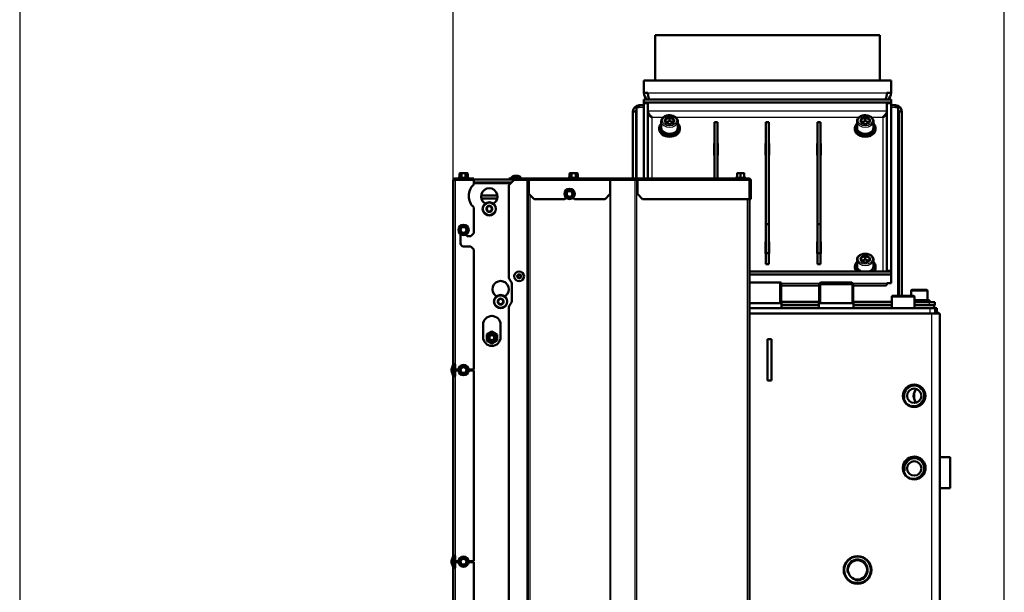
# Model space of a CAD drawing. Units: millimetres. Extents: x -420 to 464, y 0 to 1485.
# Drawn here: x 0 to 96, y 169 to 225 of the extents above; entities that cross this region are included whole.
import ezdxf
from ezdxf.enums import TextEntityAlignment as Align

# ---------------------------------------------------------------- set-up
doc = ezdxf.new("R2010")
doc.units = ezdxf.units.MM
for name, color, linetype in [('Default', 7, 'Continuous'), ('tečně', 7, 'Continuous'), ('viditelný', 7, 'Continuous')]:
    doc.layers.add(name, color=color, linetype=linetype)
doc.styles.add('SEACAD_Solid_Edge_ANSI', font='seans.ttf')
doc.dimstyles.new('ISO', dxfattribs={"dimtxt": 4.375, "dimasz": 4.375, "dimexe": 2.1875, "dimexo": 0, "dimgap": 1.09375, "dimtad": 1, "dimlfac": 10, "dimtxsty": 'SEACAD_Solid_Edge_ANSI', "dimblk1": '_SE_FILLED', "dimblk2": '_SE_FILLED', "dimsah": 1, "dimcen": 2.1875, "dimadec": 0, "dimazin": 0, "dimtfac": 0.5, "dimtdec": 3, "dimtmove": 0, "dimatfit": 3, "dimfxl": 1, "dimarcsym": 0})

# ---------------------------------------------------------------- blocks, each defined once
blk = doc.blocks.new('SE21')
at = {"layer": 'tečně', "color": 7, "linetype": 'Continuous', "lineweight": 25}
for p, q in [((60.991, 217.675), (84.19, 217.675)), ((60.14, 216.3), (60.59, 216.3)), ((84.59, 216.3), (85.04, 216.3)), ((84.19, 215.902), (60.991, 215.902)), ((61.39, 209.375), (61.39, 215.337)), ((61.39, 215.337), (62.534, 215.337)), ((63.648, 215.337), (81.534, 215.337)), ((82.648, 215.337), (83.79, 215.337)), ((83.79, 215.337), (83.79, 200.346)), ((42.29, 209.375), (42.29, 209.275)), ((43.57, 209.435), (42.611, 209.435)), ((42.686, 209.485), (42.888, 209.485)), ((42.888, 209.485), (43.292, 209.485)), ((43.292, 209.485), (43.494, 209.485)), ((47.996, 209.644), (48.385, 209.644)), ((54.255, 209.435), (53.296, 209.435)), ((53.371, 209.485), (53.573, 209.485)), ((53.573, 209.485), (53.977, 209.485)), ((53.977, 209.485), (54.179, 209.485)), ((57.44, 209.275), (57.44, 209.375)), ((70.47, 209.435), (69.511, 209.435)), ((69.64, 209.485), (69.99, 209.485)), ((69.99, 209.485), (70.34, 209.485)), ((70.79, 209.348), (70.79, 209.375)), ((42.29, 209.255), (42.29, 191.357)), ((42.69, 209.275), (42.69, 209.255)), ((48.99, 209.275), (48.99, 209.225)), ((49.24, 209.225), (49.24, 149.525)), ((57.34, 209.175), (49.44, 209.175)), ((57.37, 209.225), (57.37, 98.225)), ((59.732, 209.225), (59.732, 98.225)), ((59.873, 209.225), (59.873, 98.225)), ((70.84, 209.175), (59.965, 209.175)), ((70.99, 209.175), (70.89, 209.175)), ((49.54, 207.775), (49.54, 149.525)), ((57.299, 207.834), (57.299, 98.225)), ((70.64, 207.375), (70.64, 163.725)), ((73.929, 199.215), (77.693, 199.215)), ((80.84, 199.215), (84.19, 199.215)), ((86.54, 198.475), (88.14, 198.475)), ((73.929, 197.463), (77.604, 197.463)), ((80.929, 197.463), (84.666, 197.463)), ((88.34, 197.075), (88.34, 197.375)), ((88.39, 196.275), (88.39, 196.775)), ((88.54, 168.375), (88.54, 196.275)), ((42.29, 190.194), (42.29, 172.757)), ((42.29, 171.594), (42.29, 153.575))]:
    blk.add_line(p, q, dxfattribs=at)
for centre, radius in [((53.39, 207.875), 0.48), ((45.59, 206.425), 0.57), ((43.09, 204.375), 0.48), ((48.49, 199.875), 0.194), ((48.49, 199.875), 0.186), ((46.69, 197.425), 0.57), ((43.09, 190.775), 0.48), ((43.09, 172.175), 0.48)]:
    blk.add_circle(centre, radius, dxfattribs=at)
for centre, radius, start, end in [((42.769, 209.193), 0.282, 67.65583, 112.34417), ((43.09, 208.385), 1.09, 78.66819, 101.33181), ((43.412, 209.195), 0.28, 67.53174, 112.46826), ((53.454, 209.193), 0.282, 67.65583, 112.34417), ((53.775, 208.385), 1.09, 78.66819, 101.33181), ((54.097, 209.195), 0.28, 67.53174, 112.46826), ((70.746, 209.392), 1.128, 175.77946, 176.86846), ((69.805, 208.654), 0.821, 76.94462, 103.05538), ((70.176, 208.655), 0.82, 76.91942, 103.08058), ((69.235, 209.392), 1.128, 3.13154, 4.22054)]:
    blk.add_arc(centre, radius, start, end, dxfattribs=at)
for centre, major_axis in [((63.09, 214.983), (-0.7, 0)), ((82.09, 214.983), (0.7, 0)), ((82.09, 201.548), (0.7, 0))]:
    blk.add_ellipse(centre, major_axis=major_axis, ratio=0.707107, dxfattribs=at)
for centre, major_axis, ratio, start_param, end_param in [((63.09, 214.912), (-0.8, 0), 0.707107, 0.012451, 3.143397), ((82.09, 214.912), (-0.8, 0), 0.707107, 0.012451, 3.143397), ((82.09, 201.477), (-0.8, 0), 0.707107, 0.012451, 3.143397), ((87.677, 188.275), (0, -0.95), 0.957827, 3.931693, 5.493085)]:
    blk.add_ellipse(centre, major_axis=major_axis, ratio=ratio, start_param=start_param, end_param=end_param, dxfattribs=at)
at = {"layer": 'viditelný', "color": 7, "linetype": 'Continuous', "lineweight": 50}
for p, q in [((61.69, 223.275), (83.49, 223.275)), ((61.69, 223.275), (61.69, 218.875)), ((83.49, 218.875), (83.49, 223.275)), ((60.59, 218.875), (60.59, 217.675)), ((84.59, 218.875), (60.59, 218.875)), ((84.59, 217.675), (84.59, 218.875)), ((60.59, 217.675), (60.991, 217.675)), ((60.59, 217.034), (60.59, 216.751)), ((60.59, 217.034), (84.59, 217.034)), ((84.19, 217.675), (84.59, 217.675)), ((84.59, 217.034), (84.59, 216.751)), ((59.89, 216.3), (60.14, 216.3)), ((59.89, 209.375), (59.89, 216.3)), ((60.14, 216.475), (60.59, 216.475)), ((60.14, 216.3), (60.14, 216.475)), ((60.59, 216.751), (84.59, 216.751)), ((60.59, 216.68), (60.59, 216.751)), ((60.59, 216.68), (60.99, 216.68)), ((60.59, 209.375), (60.59, 216.68)), ((60.99, 209.375), (60.99, 216.68)), ((84.19, 216.68), (84.19, 200.417)), ((84.59, 216.68), (84.19, 216.68)), ((84.59, 216.751), (84.59, 216.68)), ((84.59, 216.68), (84.59, 200.417)), ((84.59, 216.475), (85.04, 216.475)), ((85.04, 216.3), (85.04, 216.475)), ((85.04, 216.3), (85.29, 216.3)), ((85.29, 197.975), (85.29, 216.3)), ((59.54, 215.875), (59.84, 215.875)), ((59.54, 209.375), (59.54, 215.875)), ((59.84, 209.375), (59.84, 215.875)), ((60.991, 215.902), (60.99, 215.902)), ((62.69, 215.146), (62.698, 215.149)), ((62.69, 215.14), (62.69, 215.146)), ((62.69, 215.14), (62.69, 214.826)), ((63.083, 215.306), (63.09, 215.31)), ((63.09, 215.31), (63.098, 215.306)), ((63.09, 214.956), (63.09, 215.31)), ((63.483, 215.149), (63.49, 215.146)), ((63.49, 215.146), (63.49, 215.14)), ((63.49, 214.826), (63.49, 215.14)), ((81.69, 215.146), (81.698, 215.149)), ((81.69, 215.14), (81.69, 215.146)), ((81.69, 215.14), (81.69, 214.826)), ((82.083, 215.306), (82.09, 215.31)), ((82.09, 215.31), (82.098, 215.306)), ((82.09, 214.956), (82.09, 215.31)), ((82.483, 215.149), (82.49, 215.146)), ((82.49, 215.146), (82.49, 215.14)), ((82.49, 214.826), (82.49, 215.14)), ((84.19, 215.902), (84.19, 215.902)), ((85.64, 215.875), (85.34, 215.875)), ((85.34, 215.875), (85.34, 197.975)), ((85.64, 215.875), (85.64, 197.975)), ((62.09, 214.276), (62.09, 214.135)), ((62.29, 214.912), (62.29, 214.276)), ((62.69, 214.82), (62.69, 214.826)), ((62.698, 214.817), (62.69, 214.82)), ((62.72, 214.805), (63.09, 214.956)), ((63.09, 214.656), (63.083, 214.66)), ((63.09, 214.956), (63.461, 214.805)), ((63.098, 214.66), (63.09, 214.656)), ((63.49, 214.82), (63.483, 214.817)), ((63.49, 214.826), (63.49, 214.82)), ((63.89, 214.276), (63.89, 214.912)), ((64.09, 214.135), (64.09, 214.276)), ((67.44, 209.375), (67.44, 214.842)), ((67.74, 214.842), (67.44, 214.842)), ((67.74, 209.375), (67.74, 214.842)), ((72.44, 214.842), (72.44, 204.942)), ((72.74, 214.842), (72.44, 214.842)), ((72.74, 214.842), (72.74, 204.942)), ((77.44, 204.942), (77.44, 214.842)), ((77.74, 214.842), (77.44, 214.842)), ((77.74, 204.942), (77.74, 214.842)), ((81.09, 214.276), (81.09, 214.135)), ((81.29, 214.912), (81.29, 214.276)), ((81.69, 214.82), (81.69, 214.826)), ((81.698, 214.817), (81.69, 214.82)), ((81.72, 214.805), (82.09, 214.956)), ((82.09, 214.656), (82.083, 214.66)), ((82.09, 214.956), (82.461, 214.805)), ((82.098, 214.66), (82.09, 214.656)), ((82.49, 214.82), (82.483, 214.817)), ((82.49, 214.826), (82.49, 214.82)), ((82.89, 214.276), (82.89, 214.912)), ((83.09, 214.135), (83.09, 214.276)), ((67.415, 211.624), (67.415, 212.756)), ((67.415, 212.756), (67.44, 212.756)), ((67.415, 212.473), (67.44, 212.473)), ((67.74, 212.756), (67.765, 212.756)), ((67.74, 212.473), (67.765, 212.473)), ((67.765, 212.756), (67.765, 211.624)), ((72.415, 211.624), (72.415, 212.756)), ((72.415, 212.756), (72.44, 212.756)), ((72.415, 212.473), (72.44, 212.473)), ((72.74, 212.756), (72.765, 212.756)), ((72.74, 212.473), (72.765, 212.473)), ((72.765, 212.756), (72.765, 211.624)), ((77.415, 211.624), (77.415, 212.756)), ((77.415, 212.756), (77.44, 212.756)), ((77.415, 212.473), (77.44, 212.473)), ((77.74, 212.756), (77.765, 212.756)), ((77.74, 212.473), (77.765, 212.473)), ((77.765, 212.756), (77.765, 211.624)), ((67.44, 211.624), (67.415, 211.624)), ((67.765, 211.624), (67.74, 211.624)), ((72.44, 211.624), (72.415, 211.624)), ((72.765, 211.624), (72.74, 211.624)), ((77.44, 211.624), (77.415, 211.624)), ((77.765, 211.624), (77.74, 211.624)), ((42.29, 209.375), (44.09, 209.375)), ((42.662, 209.454), (42.611, 209.435)), ((42.74, 209.895), (42.686, 209.864)), ((42.686, 209.864), (42.686, 209.485)), ((42.787, 209.895), (42.74, 209.895)), ((43.09, 209.895), (42.787, 209.895)), ((42.888, 209.864), (42.787, 209.895)), ((42.888, 209.864), (42.888, 209.485)), ((43.393, 209.895), (43.09, 209.895)), ((43.292, 209.864), (43.292, 209.485)), ((43.393, 209.895), (43.44, 209.895)), ((43.494, 209.864), (43.393, 209.895)), ((43.494, 209.864), (43.44, 209.895)), ((43.494, 209.864), (43.494, 209.485)), ((43.57, 209.435), (43.519, 209.454)), ((44.09, 209.375), (44.09, 209.275)), ((47.49, 209.275), (47.49, 209.375)), ((47.49, 209.375), (47.99, 209.375)), ((48.665, 209.425), (47.715, 209.425)), ((47.715, 209.425), (47.715, 209.375)), ((49.44, 209.375), (47.99, 209.375)), ((47.99, 209.375), (47.99, 209.275)), ((48.377, 209.645), (48.004, 209.645)), ((48.665, 209.375), (48.665, 209.425)), ((49.44, 209.375), (57.34, 209.375)), ((49.44, 209.175), (49.44, 209.375)), ((53.347, 209.454), (53.296, 209.435)), ((53.425, 209.895), (53.371, 209.864)), ((53.371, 209.864), (53.371, 209.485)), ((53.472, 209.895), (53.425, 209.895)), ((53.775, 209.895), (53.472, 209.895)), ((53.573, 209.864), (53.472, 209.895)), ((53.573, 209.864), (53.573, 209.485)), ((54.078, 209.895), (53.775, 209.895)), ((53.977, 209.864), (53.977, 209.485)), ((54.078, 209.895), (54.125, 209.895)), ((54.179, 209.864), (54.078, 209.895)), ((54.179, 209.864), (54.125, 209.895)), ((54.179, 209.864), (54.179, 209.485)), ((54.255, 209.435), (54.204, 209.454)), ((57.34, 209.375), (57.44, 209.375)), ((57.34, 209.175), (57.34, 209.375)), ((57.511, 209.375), (57.44, 209.375)), ((57.511, 209.275), (57.511, 209.375)), ((59.837, 209.375), (57.511, 209.375)), ((59.865, 209.375), (59.837, 209.375)), ((59.837, 209.375), (59.837, 209.275)), ((59.865, 209.375), (59.865, 209.275)), ((59.965, 209.375), (59.865, 209.375)), ((70.79, 209.375), (59.965, 209.375)), ((59.965, 209.175), (59.965, 209.375)), ((69.618, 209.475), (69.511, 209.435)), ((69.815, 209.895), (69.64, 209.895)), ((69.64, 209.864), (69.64, 209.895)), ((69.64, 209.864), (69.64, 209.485)), ((70.165, 209.895), (69.815, 209.895)), ((69.99, 209.864), (69.815, 209.895)), ((69.99, 209.864), (69.99, 209.485)), ((69.99, 209.485), (69.99, 209.454)), ((70.34, 209.895), (70.165, 209.895)), ((70.34, 209.864), (70.165, 209.895)), ((70.34, 209.895), (70.34, 209.864)), ((70.34, 209.864), (70.34, 209.485)), ((70.47, 209.435), (70.363, 209.475)), ((42.09, 191.357), (42.09, 209.175)), ((42.29, 209.275), (44.09, 209.275)), ((44.09, 209.255), (42.29, 209.255)), ((42.44, 209.255), (42.44, 209.275)), ((47.79, 209.275), (44.09, 209.275)), ((44.09, 208.794), (44.09, 209.255)), ((47.74, 208.975), (44.09, 208.975)), ((47.69, 208.925), (44.09, 208.925)), ((47.99, 209.225), (47.49, 208.725)), ((47.49, 208.725), (47.49, 199.756)), ((47.99, 209.275), (47.79, 209.275)), ((49.44, 209.275), (47.99, 209.275)), ((49.24, 209.225), (47.99, 209.225)), ((48.69, 209.275), (48.69, 209.225)), ((49.34, 209.225), (49.24, 209.225)), ((49.44, 209.225), (49.34, 209.225)), ((49.34, 209.225), (49.34, 149.525)), ((49.44, 209.175), (49.44, 207.875)), ((57.34, 209.275), (57.44, 209.275)), ((57.37, 209.225), (57.34, 209.225)), ((57.34, 207.875), (57.34, 209.175)), ((59.732, 209.225), (57.37, 209.225)), ((57.511, 209.275), (57.44, 209.275)), ((59.837, 209.275), (57.511, 209.275)), ((57.687, 209.225), (57.687, 209.275)), ((59.188, 209.225), (59.188, 209.275)), ((59.302, 209.246), (59.327, 209.275)), ((59.39, 209.275), (59.39, 209.246)), ((59.873, 209.225), (59.732, 209.225)), ((59.865, 209.275), (59.837, 209.275)), ((59.965, 209.275), (59.865, 209.275)), ((59.965, 209.225), (59.873, 209.225)), ((59.965, 209.175), (59.965, 207.875)), ((70.84, 207.375), (70.84, 209.175)), ((70.89, 209.175), (70.89, 207.375)), ((70.99, 209.175), (70.99, 207.375)), ((44.797, 207.725), (46.384, 207.725)), ((49.44, 207.875), (49.94, 207.375)), ((52.915, 207.375), (53.049, 207.51)), ((52.986, 207.875), (53.087, 208.05)), ((53.087, 207.7), (52.986, 207.875)), ((53.087, 208.05), (53.188, 208.225)), ((53.188, 207.525), (53.087, 207.7)), ((53.188, 208.225), (53.39, 208.225)), ((53.39, 207.525), (53.188, 207.525)), ((53.39, 208.225), (53.592, 208.225)), ((53.592, 207.525), (53.39, 207.525)), ((53.592, 208.225), (53.693, 208.05)), ((53.693, 207.7), (53.592, 207.525)), ((53.693, 208.05), (53.794, 207.875)), ((53.794, 207.875), (53.693, 207.7)), ((53.731, 207.51), (53.865, 207.375)), ((56.84, 207.375), (57.34, 207.875)), ((59.965, 207.875), (60.465, 207.375)), ((44.09, 204.075), (44.09, 206.557)), ((46.365, 207.425), (44.816, 207.425)), ((45.165, 206.917), (45.165, 206.921)), ((45.443, 206.671), (45.304, 206.43)), ((45.443, 206.671), (45.446, 206.675)), ((45.446, 206.675), (45.451, 206.675)), ((45.729, 206.675), (45.451, 206.675)), ((45.729, 206.675), (45.735, 206.675)), ((45.735, 206.675), (45.737, 206.671)), ((45.876, 206.43), (45.737, 206.671)), ((46.015, 206.921), (46.015, 206.917)), ((49.94, 207.375), (52.915, 207.375)), ((53.865, 207.375), (56.84, 207.375)), ((60.465, 207.375), (70.84, 207.375)), ((70.84, 207.375), (70.84, 163.725)), ((70.99, 207.375), (70.89, 207.375)), ((45.302, 206.425), (45.304, 206.43)), ((45.304, 206.421), (45.302, 206.425)), ((45.304, 206.421), (45.443, 206.18)), ((45.446, 206.175), (45.443, 206.18)), ((45.451, 206.175), (45.446, 206.175)), ((45.451, 206.175), (45.729, 206.175)), ((45.735, 206.175), (45.729, 206.175)), ((45.737, 206.18), (45.735, 206.175)), ((45.737, 206.18), (45.876, 206.421)), ((45.876, 206.43), (45.879, 206.425)), ((45.879, 206.425), (45.876, 206.421)), ((42.74, 204.578), (42.915, 204.679)), ((42.74, 204.375), (42.74, 204.578)), ((42.915, 204.679), (43.09, 204.78)), ((43.09, 204.78), (43.265, 204.679)), ((43.265, 204.679), (43.44, 204.578)), ((43.44, 204.578), (43.44, 204.375)), ((72.44, 204.942), (72.74, 204.942)), ((72.44, 202.114), (72.44, 204.942)), ((72.74, 204.942), (72.74, 202.114)), ((77.44, 204.942), (77.74, 204.942)), ((77.44, 202.114), (77.44, 204.942)), ((77.74, 204.942), (77.74, 202.114)), ((42.74, 204.173), (42.74, 204.375)), ((42.915, 204.072), (42.74, 204.173)), ((42.79, 203.075), (42.79, 203.975)), ((43.09, 203.971), (42.915, 204.072)), ((43.265, 204.072), (43.09, 203.971)), ((43.44, 204.173), (43.265, 204.072)), ((43.39, 203.975), (43.39, 203.875)), ((43.44, 204.375), (43.44, 204.173)), ((43.49, 203.775), (43.79, 203.775)), ((43.79, 203.775), (44.09, 204.075)), ((43.79, 202.775), (43.09, 202.775)), ((44.09, 202.475), (43.79, 202.775)), ((72.415, 202.078), (72.415, 203.21)), ((72.415, 203.21), (72.44, 203.21)), ((72.415, 202.927), (72.44, 202.927)), ((72.74, 203.21), (72.765, 203.21)), ((72.74, 202.927), (72.765, 202.927)), ((72.765, 203.21), (72.765, 202.078)), ((77.415, 202.078), (77.415, 203.21)), ((77.415, 203.21), (77.44, 203.21)), ((77.415, 202.927), (77.44, 202.927)), ((77.74, 203.21), (77.765, 203.21)), ((77.74, 202.927), (77.765, 202.927)), ((77.765, 203.21), (77.765, 202.078)), ((44.09, 190.825), (44.09, 202.475)), ((72.44, 202.078), (72.415, 202.078)), ((72.44, 202.114), (72.44, 201.053)), ((72.74, 202.114), (72.44, 202.114)), ((72.74, 202.114), (72.74, 201.053)), ((72.765, 202.078), (72.74, 202.078)), ((77.44, 202.078), (77.415, 202.078)), ((77.44, 201.053), (77.44, 202.114)), ((77.74, 202.114), (77.44, 202.114)), ((77.74, 201.053), (77.74, 202.114)), ((77.765, 202.078), (77.74, 202.078)), ((81.69, 201.711), (81.698, 201.714)), ((81.69, 201.705), (81.69, 201.711)), ((81.69, 201.705), (81.69, 201.391)), ((82.083, 201.871), (82.09, 201.875)), ((82.09, 201.875), (82.098, 201.871)), ((82.09, 201.521), (82.09, 201.875)), ((82.483, 201.714), (82.49, 201.711)), ((82.49, 201.711), (82.49, 201.705)), ((82.49, 201.391), (82.49, 201.705)), ((72.44, 201.053), (72.74, 201.053)), ((77.74, 201.053), (77.44, 201.053)), ((81.09, 200.841), (81.09, 200.699)), ((81.29, 201.477), (81.29, 200.841)), ((81.69, 201.385), (81.69, 201.391)), ((81.698, 201.382), (81.69, 201.385)), ((81.72, 201.37), (82.09, 201.521)), ((82.09, 201.221), (82.083, 201.225)), ((82.09, 201.521), (82.461, 201.37)), ((82.098, 201.225), (82.09, 201.221)), ((82.49, 201.385), (82.483, 201.382)), ((82.49, 201.391), (82.49, 201.385)), ((82.89, 200.841), (82.89, 201.477)), ((83.09, 200.699), (83.09, 200.841)), ((48.49, 200.049), (48.34, 199.962)), ((48.34, 199.962), (48.34, 199.789)), ((48.34, 199.789), (48.49, 199.702)), ((48.64, 199.962), (48.49, 200.049)), ((48.49, 199.702), (48.64, 199.789)), ((48.64, 199.789), (48.64, 199.962)), ((84.59, 200.346), (70.84, 200.346)), ((84.59, 200.063), (70.84, 200.063)), ((84.59, 200.417), (84.19, 200.417)), ((84.19, 200.417), (84.19, 200.346)), ((84.59, 200.417), (84.59, 200.346)), ((84.59, 200.063), (84.59, 200.346)), ((84.59, 199.215), (84.59, 200.063)), ((47.79, 197.625), (47.79, 199.001)), ((70.84, 199.275), (73.929, 199.275)), ((73.929, 197.275), (73.929, 199.275)), ((73.929, 198.98), (77.604, 198.98)), ((77.754, 199.275), (77.604, 199.125)), ((77.604, 199.125), (80.929, 199.125)), ((77.604, 199.125), (77.604, 197.275)), ((80.779, 199.275), (77.754, 199.275)), ((80.929, 199.125), (80.779, 199.275)), ((80.929, 197.275), (80.929, 199.125)), ((80.929, 198.98), (84.068, 198.98)), ((84.19, 199.215), (84.59, 199.215)), ((46.265, 197.917), (46.265, 197.921)), ((47.115, 197.921), (47.115, 197.917)), ((84.716, 197.975), (84.666, 197.925)), ((84.666, 197.925), (86.866, 197.925)), ((84.666, 197.925), (84.666, 196.775)), ((86.816, 197.975), (84.716, 197.975)), ((86.54, 198.475), (86.54, 197.975)), ((88.04, 198.575), (86.64, 198.575)), ((86.866, 197.925), (86.816, 197.975)), ((86.866, 196.775), (86.866, 197.925)), ((88.14, 197.575), (88.14, 198.475)), ((46.402, 197.425), (46.404, 197.43)), ((46.404, 197.421), (46.402, 197.425)), ((46.543, 197.671), (46.404, 197.43)), ((46.404, 197.421), (46.543, 197.18)), ((46.543, 197.671), (46.546, 197.675)), ((46.546, 197.175), (46.543, 197.18)), ((46.546, 197.675), (46.551, 197.675)), ((46.551, 197.175), (46.546, 197.175)), ((46.829, 197.675), (46.551, 197.675)), ((46.551, 197.175), (46.829, 197.175)), ((46.829, 197.675), (46.835, 197.675)), ((46.835, 197.175), (46.829, 197.175)), ((46.835, 197.675), (46.837, 197.671)), ((46.837, 197.18), (46.835, 197.175)), ((46.976, 197.43), (46.837, 197.671)), ((46.837, 197.18), (46.976, 197.421)), ((46.976, 197.43), (46.979, 197.425)), ((46.979, 197.425), (46.976, 197.421)), ((70.84, 197.275), (73.951, 197.275)), ((73.929, 197.375), (77.604, 197.375)), ((73.951, 196.775), (73.951, 197.275)), ((73.951, 197.075), (77.581, 197.075)), ((77.581, 197.275), (80.951, 197.275)), ((77.581, 197.275), (77.581, 196.775)), ((80.929, 197.375), (84.666, 197.375)), ((80.951, 196.775), (80.951, 197.275)), ((80.951, 197.075), (84.666, 197.075)), ((86.866, 197.575), (88.34, 197.575)), ((86.866, 197.375), (88.34, 197.375)), ((86.866, 197.075), (86.967, 197.075)), ((86.967, 197.075), (88.34, 197.075)), ((88.34, 197.375), (88.34, 197.575)), ((88.34, 197.375), (88.84, 197.375)), ((88.84, 197.075), (88.34, 197.075)), ((88.79, 197.075), (88.79, 196.775)), ((88.84, 197.375), (88.84, 197.075)), ((47.49, 196.87), (47.49, 150.025)), ((70.84, 196.775), (88.39, 196.775)), ((88.54, 196.275), (70.84, 196.275)), ((88.39, 196.775), (88.89, 196.775)), ((89.34, 196.275), (88.54, 196.275)), ((88.89, 196.775), (88.89, 196.275)), ((89.04, 196.775), (88.89, 196.775)), ((89.04, 196.275), (89.04, 196.775)), ((89.34, 168.375), (89.34, 196.275)), ((44.99, 193.975), (44.99, 195.175)), ((46.69, 195.175), (46.69, 193.975)), ((45.34, 194.214), (45.84, 194.503)), ((45.34, 193.637), (45.34, 194.214)), ((45.84, 194.503), (46.34, 194.214)), ((46.34, 194.214), (46.34, 193.637)), ((45.84, 193.348), (45.34, 193.637)), ((46.34, 193.637), (45.84, 193.348)), ((72.59, 189.775), (72.59, 193.775)), ((72.99, 193.775), (72.59, 193.775)), ((72.99, 189.775), (72.99, 193.775)), ((41.91, 190.844), (42.084, 191.323)), ((42.004, 190.81), (42.178, 191.289)), ((42.09, 191.357), (42.29, 191.357)), ((42.19, 190.194), (42.19, 191.357)), ((42.29, 190.925), (42.29, 191.357)), ((42.084, 190.228), (41.91, 190.707)), ((42.178, 190.262), (42.004, 190.741)), ((42.29, 190.194), (42.29, 190.625)), ((42.593, 190.825), (42.39, 190.825)), ((42.39, 190.725), (42.593, 190.725)), ((42.74, 190.978), (42.915, 191.079)), ((42.74, 190.775), (42.74, 190.978)), ((42.74, 190.573), (42.74, 190.775)), ((42.915, 190.472), (42.74, 190.573)), ((42.915, 191.079), (43.09, 191.18)), ((43.09, 190.371), (42.915, 190.472)), ((43.09, 191.18), (43.265, 191.079)), ((43.265, 190.472), (43.09, 190.371)), ((43.265, 191.079), (43.44, 190.978)), ((43.44, 190.573), (43.265, 190.472)), ((43.44, 190.978), (43.44, 190.775)), ((43.44, 190.775), (43.44, 190.573)), ((44.09, 190.825), (43.588, 190.825)), ((43.588, 190.725), (44.09, 190.725)), ((44.09, 172.225), (44.09, 190.725)), ((42.09, 172.757), (42.09, 190.194)), ((42.09, 190.194), (42.29, 190.194)), ((72.99, 189.775), (72.59, 189.775)), ((72.99, 189.775), (72.59, 189.775)), ((86.54, 189.297), (86.54, 189.334)), ((86.84, 189.34), (86.84, 189.375)), ((87.299, 189.275), (87.207, 189.275)), ((86.84, 187.97), (86.84, 188.581)), ((87.207, 187.275), (87.299, 187.275)), ((87.299, 187.275), (87.207, 187.275)), ((86.595, 182.325), (86.512, 182.325)), ((86.74, 182.371), (86.74, 182.285)), ((90.34, 182.325), (89.34, 182.325)), ((90.34, 182.325), (90.34, 179.325)), ((85.895, 180.75), (85.9, 180.704)), ((87.887, 180.936), (87.883, 180.973)), ((90.34, 179.325), (89.34, 179.325)), ((41.91, 172.244), (42.084, 172.723)), ((42.084, 171.628), (41.91, 172.107)), ((42.004, 172.21), (42.178, 172.689)), ((42.178, 171.662), (42.004, 172.141)), ((42.09, 172.757), (42.29, 172.757)), ((42.19, 171.594), (42.19, 172.757)), ((42.29, 172.325), (42.29, 172.757)), ((42.593, 172.225), (42.39, 172.225)), ((42.39, 172.125), (42.593, 172.125)), ((42.74, 172.378), (42.915, 172.479)), ((42.74, 172.175), (42.74, 172.378)), ((42.74, 171.973), (42.74, 172.175)), ((42.915, 172.479), (43.09, 172.58)), ((43.09, 172.58), (43.09, 172.604)), ((43.09, 172.58), (43.265, 172.479)), ((43.265, 172.479), (43.44, 172.378)), ((43.44, 172.378), (43.44, 172.175)), ((43.44, 172.175), (43.44, 171.973)), ((44.09, 172.225), (43.588, 172.225)), ((43.588, 172.125), (44.09, 172.125)), ((44.09, 158.275), (44.09, 172.125)), ((42.09, 153.575), (42.09, 171.594)), ((42.09, 171.594), (42.29, 171.594)), ((42.29, 171.594), (42.29, 172.025)), ((42.915, 171.872), (42.74, 171.973)), ((43.09, 171.771), (42.915, 171.872)), ((43.265, 171.872), (43.09, 171.771)), ((43.44, 171.973), (43.265, 171.872))]:
    blk.add_line(p, q, dxfattribs=at)
at = {"layer": 'viditelný', "color": 7, "linetype": 'Continuous', "lineweight": 25}
for p, q in [((73.781, 199.275), (73.781, 197.275)), ((77.752, 199.273), (77.752, 197.275)), ((80.781, 199.273), (80.781, 197.275))]:
    blk.add_line(p, q, dxfattribs=at)
at = {"layer": 'viditelný', "color": 7, "linetype": 'Continuous', "lineweight": 50}
for centre, radius in [((53.39, 207.875), 0.5), ((53.39, 207.875), 0.28), ((45.59, 206.425), 0.65), ((43.09, 204.375), 0.5), ((43.09, 204.375), 0.28), ((48.49, 199.875), 0.475), ((48.49, 199.875), 0.182), ((46.69, 197.425), 0.65), ((45.84, 193.925), 0.499), ((45.84, 193.925), 0.338), ((45.84, 193.925), 0.3), ((45.84, 193.925), 0.239), ((43.09, 190.775), 0.5), ((43.09, 190.775), 0.28), ((86.84, 188.275), 1.1), ((86.84, 188.275), 1.065), ((86.84, 188.275), 1.048), ((86.84, 188.275), 0.695), ((86.848, 181.226), 1.065), ((86.848, 181.226), 1.048), ((86.848, 181.226), 0.695), ((43.09, 172.175), 0.5), ((43.09, 172.175), 0.28), ((81.34, 171.375), 1.345), ((81.34, 171.375), 1.295), ((81.34, 171.375), 0.932)]:
    blk.add_circle(centre, radius, dxfattribs=at)
for centre, radius, start, end in [((61.39, 217.675), 0.8, 180, 233.44474), ((83.79, 217.675), 0.8, 306.55526, 0), ((60.14, 215.875), 0.6, 90, 180), ((60.14, 215.875), 0.3, 146.44269, 180), ((85.04, 215.875), 0.6, 0, 90), ((85.04, 215.875), 0.3, 0, 33.55731), ((62.522, 216.13), 0.996, 280.16978, 304.24553), ((63.667, 216.152), 1.019, 236.03071, 259.55398), ((81.522, 216.13), 0.996, 280.16978, 304.24553), ((82.667, 216.152), 1.019, 236.03071, 259.55398), ((63.258, 215.64), 0.996, 235.75447, 259.83022), ((62.913, 215.662), 1.019, 280.44602, 303.96929), ((82.258, 215.64), 0.996, 235.75447, 259.83022), ((81.913, 215.662), 1.019, 280.44602, 303.96929), ((42.29, 209.175), 0.2, 90, 180), ((42.621, 209.406), 0.0309, 110, 270), ((42.794, 209.694), 0.202, 92.00762, 122.37663), ((42.849, 209.483), 0.0398, 313.76262, 3.61433), ((43.401, 209.694), 0.202, 92.00762, 122.37663), ((43.332, 209.483), 0.0398, 176.38567, 226.23738), ((43.559, 209.406), 0.0309, 270, 70), ((48.156, 209.149), 0.52, 107.9406, 147.94517), ((48.004, 209.619), 0.026, 90, 107.9406), ((48.377, 209.619), 0.026, 72.0594, 90), ((48.225, 209.149), 0.52, 32.05483, 72.0594), ((53.306, 209.406), 0.0309, 110, 270), ((53.479, 209.694), 0.202, 92.00762, 122.37663), ((53.534, 209.483), 0.0398, 313.76262, 3.61433), ((54.086, 209.694), 0.202, 92.00762, 122.37663), ((54.017, 209.483), 0.0398, 176.38567, 226.23738), ((54.244, 209.406), 0.0309, 270, 70), ((69.521, 209.406), 0.0309, 110, 270), ((69.606, 209.486), 0.0346, 292.92996, 358.97626), ((69.823, 209.348), 0.548, 90.79296, 109.4632), ((70.173, 209.348), 0.548, 90.79296, 109.4632), ((70.375, 209.486), 0.0346, 181.02374, 247.07004), ((70.459, 209.406), 0.0309, 270, 70), ((70.79, 209.175), 0.2, 0, 90), ((42.29, 209.175), 0.1, 90, 133.35683), ((45.09, 207.675), 1.5, 131.81031, 228.18969), ((45.59, 207.625), 0.8, 303.97448, 236.02552), ((48.99, 208.675), 0.6, 66.44354, 90), ((59.182, 209.222), 0.204, 1.13316, 16.81909), ((59.008, 208.824), 0.569, 44.91567, 47.82641), ((70.79, 209.175), 0.1, 0, 67.44544), ((38.376, 216.544), 16.967, 329.27643, 330.72357), ((53.39, 207.875), 0.35, 150, 210), ((53.39, 207.875), 0.35, 90, 150), ((53.39, 207.875), 0.35, 210, 270), ((38.376, 199.207), 16.967, 29.27643, 29.39701), ((53.39, 225.212), 16.967, 269.27643, 270.72357), ((53.39, 190.539), 16.967, 89.27643, 90.72357), ((53.39, 207.875), 0.35, 30, 90), ((53.39, 207.875), 0.35, 270, 330), ((68.404, 216.544), 16.967, 209.27643, 210.72357), ((53.39, 207.875), 0.35, 330, 30), ((45.115, 206.921), 0.05, 0, 56.02552), ((45.59, 206.425), 0.286, 120.94169, 179.05831), ((45.59, 206.425), 0.25, 150, 210), ((45.59, 206.425), 0.25, 90, 150), ((45.59, 206.425), 0.286, 60.94169, 119.05831), ((45.59, 206.425), 0.25, 30, 90), ((45.59, 206.425), 0.286, 0.94169, 59.05831), ((45.59, 206.425), 0.25, 330, 30), ((46.065, 206.921), 0.05, 123.97448, 180), ((45.59, 206.425), 0.286, 180.94169, 239.05831), ((45.59, 206.425), 0.25, 210, 270), ((45.59, 206.425), 0.286, 240.94169, 299.05831), ((45.59, 206.425), 0.25, 270, 330), ((45.59, 206.425), 0.286, 300.94169, 359.05831), ((34.422, 219.389), 16.967, 299.27643, 300.72357), ((25.754, 204.375), 16.967, 359.27643, 0.72357), ((43.09, 204.375), 0.35, 120, 180), ((43.09, 204.375), 0.35, 60, 120), ((51.759, 219.389), 16.967, 239.27643, 240.72357), ((43.09, 204.375), 0.35, 0, 60), ((60.427, 204.375), 16.967, 179.27643, 180.72357), ((43.09, 204.375), 0.35, 180, 240), ((43.09, 204.375), 0.35, 240, 300), ((34.422, 189.362), 16.967, 59.27643, 59.39701), ((43.09, 204.375), 0.35, 300, 0), ((43.49, 203.875), 0.1, 180, 270), ((43.09, 203.075), 0.3, 180, 270), ((81.522, 202.695), 0.996, 280.16978, 304.24553), ((82.667, 202.717), 1.019, 236.03071, 259.55398), ((82.258, 202.205), 0.996, 235.75447, 259.83022), ((81.913, 202.227), 1.019, 280.44602, 303.96929), ((46.69, 198.625), 0.8, 303.97448, 236.02552), ((47.79, 199.756), 0.3, 180, 223.34176), ((46.99, 199.001), 0.8, 0, 43.34176), ((46.215, 197.921), 0.05, 0, 56.02552), ((47.165, 197.921), 0.05, 123.97448, 180), ((86.64, 198.475), 0.1, 90, 180), ((88.04, 198.475), 0.1, 0, 90), ((46.69, 197.425), 0.286, 120.94169, 179.05831), ((46.69, 197.425), 0.286, 180.94169, 239.05831), ((46.69, 197.425), 0.25, 150, 210), ((46.69, 197.425), 0.25, 90, 150), ((46.69, 197.425), 0.25, 210, 270), ((46.69, 197.425), 0.286, 60.94169, 119.05831), ((46.69, 197.425), 0.286, 240.94169, 299.05831), ((46.69, 197.425), 0.25, 30, 90), ((46.69, 197.425), 0.25, 270, 330), ((46.69, 197.425), 0.286, 0.94169, 59.05831), ((46.69, 197.425), 0.286, 300.94169, 359.05831), ((46.69, 197.425), 0.25, 330, 30), ((47.79, 196.87), 0.3, 136.65824, 180), ((46.99, 197.625), 0.8, 316.65824, 0), ((45.84, 195.175), 0.85, 0, 180), ((88.34, 195.775), 1, 30, 45.573), ((45.84, 193.975), 0.85, 180, 0), ((41.99, 191.357), 0.1, 340, 0), ((41.99, 191.357), 0.2, 340, 0), ((34.422, 205.789), 16.967, 299.27643, 300.72357), ((51.759, 205.789), 16.967, 239.27643, 240.72357), ((42.098, 190.775), 0.2, 160, 200), ((42.098, 190.775), 0.1, 160, 200), ((41.99, 190.194), 0.1, 0, 20), ((41.99, 190.194), 0.2, 0, 20), ((42.39, 190.925), 0.1, 180, 270), ((42.39, 190.625), 0.1, 90, 180), ((25.754, 190.775), 16.967, 359.27643, 0.72357), ((34.422, 175.762), 16.967, 59.27643, 60.72357), ((43.09, 190.775), 0.35, 120, 180), ((43.09, 190.775), 0.35, 180, 240), ((43.09, 190.775), 0.35, 60, 120), ((43.09, 190.775), 0.35, 240, 300), ((43.09, 190.775), 0.35, 0, 60), ((43.09, 190.775), 0.35, 300, 0), ((51.759, 175.762), 16.967, 119.27643, 119.39701), ((60.427, 190.775), 16.967, 179.27643, 180.72357), ((87.74, 188.275), 0.95, 135.96047, 224.03953), ((87.14, 187.575), 0.6, 215.46895, 220.38248), ((86.84, 181.275), 1.1, 0, 233.6946), ((87.14, 182.575), 0.6, 202.51834, 210.92456), ((86.84, 181.275), 1.1, 323.93829, 0), ((42.098, 172.175), 0.2, 160, 200), ((42.098, 172.175), 0.1, 160, 200), ((41.99, 172.757), 0.1, 340, 0), ((41.99, 172.757), 0.2, 340, 0), ((42.39, 172.325), 0.1, 180, 270), ((42.39, 172.025), 0.1, 90, 180), ((34.422, 187.189), 16.967, 299.27643, 299.39701), ((25.754, 172.175), 16.967, 359.27643, 0.72357), ((43.09, 172.175), 0.35, 120, 180), ((43.09, 172.175), 0.35, 180, 240), ((43.09, 172.175), 0.35, 60, 120), ((51.759, 187.189), 16.967, 239.27643, 240.72357), ((43.09, 172.175), 0.35, 0, 60), ((43.09, 172.175), 0.35, 300, 0), ((60.427, 172.175), 16.967, 179.27643, 180.72357), ((41.99, 171.594), 0.1, 0, 20), ((41.99, 171.594), 0.2, 0, 20), ((34.422, 157.162), 16.967, 59.27643, 60.72357), ((43.09, 172.175), 0.35, 240, 300), ((51.759, 157.162), 16.967, 119.27643, 120.72357)]:
    blk.add_arc(centre, radius, start, end, dxfattribs=at)
at = {"layer": 'viditelný', "color": 7, "linetype": 'Continuous', "lineweight": 25}
for centre, radius in [((45.84, 193.925), 0.239), ((86.84, 188.275), 0.932), ((86.848, 181.226), 0.932), ((81.34, 171.375), 1.048)]:
    blk.add_arc(centre, radius, 255, 195, dxfattribs=at)
at = {"layer": 'viditelný', "color": 7, "linetype": 'Continuous', "lineweight": 50}
for centre, major_axis, ratio, start_param, end_param in [((63.09, 214.983), (0.458, 0), 0.707107, 2.634823, 3.648362), ((63.09, 214.983), (-0.457, 0), 0.707107, 4.729218, 5.742757), ((63.09, 214.983), (0.457, 0), 0.707107, 0.540428, 1.553967), ((63.09, 214.983), (-0.457, 0), 0.707107, 2.634823, 3.648362), ((82.09, 214.983), (0.457, 0), 0.707107, 2.634823, 3.648362), ((82.09, 214.983), (-0.457, 0), 0.707107, 4.729218, 5.742757), ((82.09, 214.983), (0.457, 0), 0.707107, 0.540428, 1.553967), ((82.09, 214.983), (-0.458, 0), 0.707107, 2.634823, 3.648362), ((63.09, 214.276), (1, 0), 0.707107, 2.498092, 6.283185), ((63.09, 214.135), (1, 0), 0.707107, 3.141593, 6.283185), ((63.09, 214.276), (-0.8, 0), 0.707107, 0, 3.141593), ((63.09, 214.983), (-0.457, 0), 0.707107, 0.540428, 1.553967), ((63.09, 214.983), (0.457, 0), 0.707107, 4.729218, 5.742757), ((63.09, 214.276), (1, 0), 0.707107, 0, 0.643501), ((82.09, 214.276), (-1, 0), 0.707107, 5.639684, 6.283185), ((82.09, 214.276), (-1, 0), 0.707107, 0, 3.785094), ((82.09, 214.135), (-1, 0), 0.707107, 0, 3.141593), ((82.09, 214.276), (-0.8, 0), 0.707107, 0, 3.141593), ((82.09, 214.983), (-0.457, 0), 0.707107, 0.540428, 1.553967), ((82.09, 214.983), (0.457, 0), 0.707107, 4.729218, 5.742757), ((70.37, 209.503), (-0.03, 0), 0.999184, 0.492471, 1.301774), ((59.188, 209.075), (0, -0.2), 0.866025, 2.418858, 3.141593), ((59.24, 209.175), (0, -0.1), 0.866025, 2.356194, 3.141593), ((82.09, 201.548), (0.457, 0), 0.707107, 2.634823, 3.648362), ((82.09, 201.548), (-0.457, 0), 0.707107, 4.729218, 5.742757), ((82.09, 201.548), (0.457, 0), 0.707107, 0.540428, 1.553967), ((82.09, 201.548), (-0.457, 0), 0.707107, 2.634823, 3.648362), ((82.09, 200.841), (-1, 0), 0.707107, 5.639684, 6.283185), ((82.09, 200.841), (-1, 0), 0.707107, 0, 0.775397), ((82.09, 200.841), (-0.8, 0), 0.707107, 0, 1.065436), ((82.09, 201.548), (-0.458, 0), 0.707107, 0.540428, 1.553967), ((82.09, 201.548), (0.458, 0), 0.707107, 4.729218, 5.742757), ((82.09, 200.841), (-0.8, 0), 0.707107, 2.076157, 3.141593), ((82.09, 200.841), (-1, 0), 0.707107, 2.366195, 3.785094), ((82.09, 200.699), (-1, 0), 0.707107, 0, 0.523599), ((82.09, 200.699), (-1, 0), 0.707107, 2.617994, 3.141593)]:
    blk.add_ellipse(centre, major_axis=major_axis, ratio=ratio, start_param=start_param, end_param=end_param, dxfattribs=at)
for points, weights in [([(61.157, 217.026), (61.048, 217.183), (60.991, 217.419), (60.991, 217.675)], [0.893935449502, 0.859055989636, 0.894410839802, 1]), ([(84.024, 217.026), (84.133, 217.183), (84.19, 217.419), (84.19, 217.675)], [0.893935449502, 0.859055989636, 0.894410839802, 1]), ([(61.164, 215.474), (61.144, 215.522), (61.125, 215.57), (61.108, 215.619)], [0.896486146499, 0.889292410363, 0.884595938052, 0.882396729565]), ([(84.017, 215.474), (84.037, 215.522), (84.056, 215.57), (84.073, 215.619)], [0.896486146006, 0.889291249185, 0.884594422183, 0.882395665]), ([(84.073, 198.98), (84.15, 198.98), (84.19, 199.066), (84.19, 199.215)], [0.882439220043, 0.872548269622, 0.911735196274, 1])]:
    blk.add_rational_spline(points, weights, degree=3, dxfattribs=at)
for points, weights in [([(61.39, 215.337), (61.369, 215.321), (61.347, 215.298), (61.326, 215.315), (61.123, 215.482), (60.99, 215.686), (60.99, 215.832)], [1, 0.997823601551, 0.997823601551, 1, 0.841258912542, 0.841258912542, 1]), ([(61.39, 215.337), (61.412, 215.352), (61.347, 215.368), (61.326, 215.386), (61.124, 215.552), (60.991, 215.757), (60.991, 215.902)], [1, 0.997823601551, 0.997823601551, 1, 0.841258912542, 0.841258912542, 1]), ([(83.79, 215.337), (83.769, 215.352), (83.833, 215.368), (83.855, 215.386), (84.057, 215.552), (84.19, 215.757), (84.19, 215.902)], [1, 0.997823601551, 0.997823601551, 1, 0.841258912542, 0.841258912542, 1]), ([(83.79, 215.337), (83.812, 215.321), (83.833, 215.298), (83.855, 215.315), (84.057, 215.482), (84.19, 215.686), (84.19, 215.832)], [1, 0.997823601551, 0.997823601551, 1, 0.841258912542, 0.841258912542, 1]), ([(70.79, 209.375), (70.761, 209.375), (70.77, 209.369), (70.783, 209.356), (70.819, 209.322), (70.84, 209.255), (70.84, 209.175)], [1, 0.983876756573, 0.983876756573, 1, 0.896384801192, 0.896384801192, 1]), ([(42.09, 209.175), (42.09, 209.164), (42.091, 209.167), (42.093, 209.173), (42.111, 209.223), (42.189, 209.255), (42.29, 209.255)], [1, 0.997404405594, 0.997404405594, 1, 0.844460014691, 0.844460014692, 1])]:
    blk.add_rational_spline(points, weights, degree=3, knots=[0, 0, 0, 0, 0.5, 0.5, 0.5, 1, 1, 1, 1], dxfattribs=at)
for points, knots in [([(63.09, 215.507), (63.054, 215.506), (62.964, 215.504), (62.804, 215.474), (62.635, 215.41), (62.49, 215.316), (62.377, 215.197), (62.31, 215.063), (62.284, 214.957), (62.291, 214.908), (62.292, 214.904)], [0, 0, 0, 0, 0.08092, 0.232235, 0.384359, 0.5372, 0.690112, 0.841195, 0.988351, 1, 1, 1, 1]), ([(63.885, 214.913), (63.886, 214.948), (63.885, 215.021), (63.836, 215.143), (63.747, 215.263), (63.622, 215.366), (63.467, 215.444), (63.296, 215.493), (63.162, 215.507), (63.099, 215.507), (63.09, 215.507)], [0, 0, 0, 0, 0.09696, 0.240844, 0.385597, 0.533453, 0.684116, 0.836187, 0.980969, 1, 1, 1, 1]), ([(82.09, 215.507), (82.054, 215.506), (81.964, 215.504), (81.804, 215.474), (81.635, 215.41), (81.49, 215.316), (81.377, 215.197), (81.31, 215.063), (81.284, 214.957), (81.291, 214.908), (81.292, 214.904)], [0, 0, 0, 0, 0.08092, 0.232235, 0.384359, 0.5372, 0.690112, 0.841195, 0.988351, 1, 1, 1, 1]), ([(82.885, 214.913), (82.886, 214.948), (82.885, 215.021), (82.836, 215.143), (82.747, 215.263), (82.622, 215.366), (82.467, 215.444), (82.296, 215.493), (82.162, 215.507), (82.099, 215.507), (82.09, 215.507)], [0, 0, 0, 0, 0.09696, 0.240844, 0.385597, 0.533453, 0.684116, 0.836187, 0.980969, 1, 1, 1, 1]), ([(42.686, 209.485), (42.686, 209.478), (42.683, 209.471), (42.674, 209.461), (42.668, 209.456), (42.662, 209.454)], [0, 0, 0, 0, 0.5, 0.5, 1, 1, 1, 1]), ([(43.09, 209.895), (43.056, 209.895), (43.022, 209.892), (42.954, 209.881), (42.921, 209.874), (42.888, 209.864)], [0, 0, 0, 0, 0.5, 0.5, 1, 1, 1, 1]), ([(43.292, 209.864), (43.26, 209.874), (43.226, 209.882), (43.158, 209.893), (43.124, 209.895), (43.09, 209.895)], [0, 0, 0, 0, 0.5, 0.5, 1, 1, 1, 1]), ([(43.519, 209.454), (43.512, 209.456), (43.506, 209.461), (43.497, 209.471), (43.494, 209.478), (43.494, 209.485)], [0, 0, 0, 0, 0.5, 0.5, 1, 1, 1, 1]), ([(53.371, 209.485), (53.371, 209.478), (53.368, 209.471), (53.359, 209.461), (53.353, 209.456), (53.347, 209.454)], [0, 0, 0, 0, 0.5, 0.5, 1, 1, 1, 1]), ([(53.775, 209.895), (53.741, 209.895), (53.707, 209.892), (53.639, 209.881), (53.606, 209.874), (53.573, 209.864)], [0, 0, 0, 0, 0.5, 0.5, 1, 1, 1, 1]), ([(53.977, 209.864), (53.945, 209.874), (53.911, 209.882), (53.843, 209.893), (53.809, 209.895), (53.775, 209.895)], [0, 0, 0, 0, 0.5, 0.5, 1, 1, 1, 1]), ([(54.204, 209.454), (54.197, 209.456), (54.191, 209.461), (54.182, 209.471), (54.179, 209.478), (54.179, 209.485)], [0, 0, 0, 0, 0.5, 0.5, 1, 1, 1, 1]), ([(82.09, 202.072), (82.054, 202.071), (81.964, 202.069), (81.804, 202.039), (81.635, 201.975), (81.49, 201.881), (81.377, 201.762), (81.31, 201.628), (81.284, 201.522), (81.291, 201.473), (81.292, 201.469)], [0, 0, 0, 0, 0.08092, 0.232235, 0.384359, 0.5372, 0.690112, 0.841195, 0.988351, 1, 1, 1, 1]), ([(82.885, 201.478), (82.886, 201.513), (82.885, 201.586), (82.836, 201.708), (82.747, 201.828), (82.622, 201.931), (82.467, 202.009), (82.296, 202.058), (82.162, 202.072), (82.099, 202.072), (82.09, 202.072)], [0, 0, 0, 0, 0.09696, 0.240844, 0.385597, 0.533453, 0.684116, 0.836187, 0.980969, 1, 1, 1, 1])]:
    blk.add_open_spline(points, degree=3, knots=knots, dxfattribs=at)
blk = doc.blocks.new('DMBLK510')
at = {"layer": 'Default', "linetype": 'Continuous', "lineweight": 25}
for points in [[(46.465, 229.699), (42.09, 228.97), (46.465, 228.241)], [(91.215, 229.699), (91.215, 228.241), (95.59, 228.97)]]:
    blk.add_hatch(color=7, dxfattribs=at).paths.add_polyline_path(points)
at = {"layer": 'Default', "color": 7, "linetype": 'Continuous', "lineweight": 25}
for p, q in [((42.09, 190.194), (42.09, 231.157)), ((95.59, 167.375), (95.59, 231.157)), ((42.09, 228.97), (95.59, 228.97))]:
    blk.add_line(p, q, dxfattribs=at)
at = {"layer": 'Default', "color": 7, "linetype": 'Continuous', "lineweight": 25, "style": 'SEACAD_Solid_Edge_ANSI'}
blk.add_text('535', height=4.375, dxfattribs=at).set_placement((65.211, 234.439), align=Align.TOP_LEFT)
blk = doc.blocks.new('_SE_FILLED')
at = {"color": 0}
blk.add_line((0, 0), (-1, 0), dxfattribs=at)
blk.add_solid([(0, 0), (-1, -0.1665), (-1, 0.1665), (0, 0)], dxfattribs=at)
blk = doc.blocks.new('RÁMEČEK_VÝKRESU_A3')
at = {"layer": 'Default', "color": 7, "linetype": 'Continuous', "lineweight": 25}
blk.add_line((0, 297), (0, 0), dxfattribs=at)

msp = doc.modelspace()

# ---------------------------------------------------------------- block references
at = {"layer": 'Default', "color": 7}
msp.add_blockref('RÁMEČEK_VÝKRESU_A3', (0, 0), dxfattribs=at)
at = {"layer": 'Default'}
msp.add_blockref('SE21', (0, 0), dxfattribs=at)

# ---------------------------------------------------------------- dimensions: what is measured, and where the dimension line sits
at = {"layer": 'Default', "color": 7, "linetype": 'Continuous', "lineweight": 25}
dim = msp.add_linear_dim(base=(95.5903, 228.97), p1=(42.0903, 190.194), p2=(95.5903, 167.3755), text='\\A1;<>', dimstyle='ISO', dxfattribs=at)
dim.commit()
dim.dimension.update_dxf_attribs({"geometry": 'DMBLK510', "text_midpoint": (68.8403, 228.97), "dimtype": 160})

doc.saveas('drawing.dxf')
